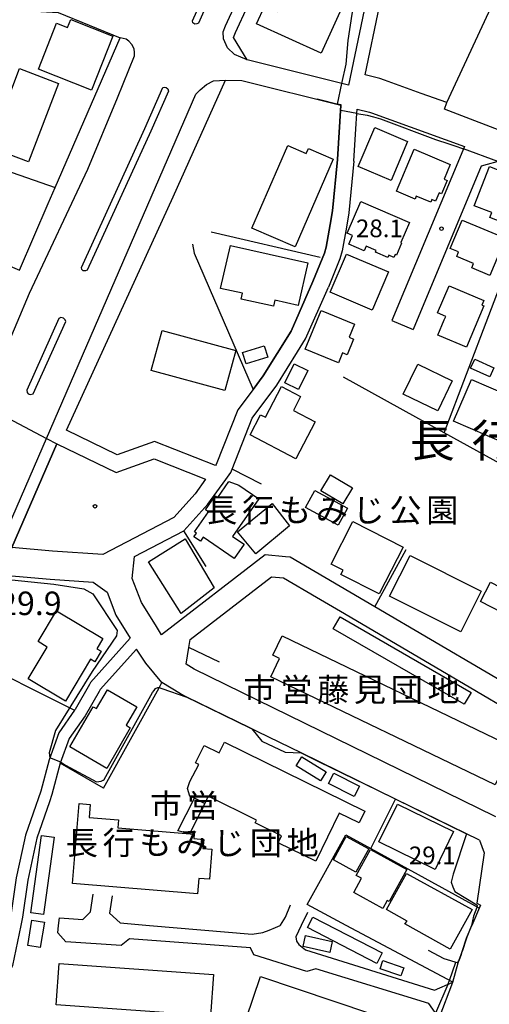
# Model space of a CAD drawing. Extents: x -14000 to -12000, y 90000 to 91500.
# Drawn here: x -12816 to -12717, y 90733 to 90942 of the extents above; entities that cross this region are included whole.
import ezdxf
from ezdxf.enums import TextEntityAlignment as Align

# ---------------------------------------------------------------- set-up
doc = ezdxf.new("R2010")
doc.units = 0
for name, color, linetype in [('2101000', 7, 'Continuous'), ('2101001', 7, 'Continuous'), ('2106000', 3, 'Continuous'), ('2213000', 7, 'Continuous'), ('2226000', 7, 'Continuous'), ('3001000', 4, 'Continuous'), ('3002000', 5, 'Continuous'), ('3003000', 7, 'Continuous'), ('6110000', 1, 'Continuous'), ('6130000', 3, 'Continuous'), ('6140000', 3, 'Continuous'), ('7101000', 4, 'Continuous'), ('7101001', 8, 'Continuous'), ('7102000', 2, 'Continuous'), ('7102001', 8, 'Continuous'), ('7311000', 1, 'Continuous'), ('7312000', 4, 'Continuous'), ('8114000', 4, 'Continuous'), ('8131000', 7, 'Continuous'), ('8162000', 4, 'Continuous'), ('8199000', 4, 'Continuous')]:
    doc.layers.add(name, color=color, linetype=linetype)
doc.styles.add('Dm_Anotation', font='txt.shx', dxfattribs={"bigfont": 'PSCDM.shx'})
doc.styles.add('ＭＳ ゴシック', font='txt')

# ---------------------------------------------------------------- blocks, each defined once
blk = doc.blocks.new('731200')
at = {"layer": '7312000'}
blk.add_circle((0, 0), 0.15, dxfattribs=at)
blk = doc.blocks.new('819900')
at = {"layer": '8199000'}
blk.add_circle((0, 0), 0.15, dxfattribs=at)

msp = doc.modelspace()

# ---------------------------------------------------------------- linework, layer by layer
at = {"layer": '2101000', "flags": 128}
for points in [[(-12710.79, 90917.51), (-12726.07, 90923.36), (-12725.56, 90924.78), (-12731, 90926.73), (-12738.8, 90929.55), (-12739.78, 90929.9), (-12742.91, 90930.68), (-12739.84, 90945.26), (-12733.65, 90961.58), (-12722.05, 90987.08), (-12716.74, 90995.95), (-12714.55, 91003.07), (-12714.11, 91013.21), (-12713.61, 91019.51), (-12711.42, 91026.47), (-12708.05, 91032.33), (-12704.76, 91039.12), (-12703.96, 91047.66), (-12706.2, 91054.46), (-12707.48, 91058.36), (-12709.74, 91071.04)], [(-12767.96, 90933.81), (-12770.87, 90938.6), (-12770.41, 90939.67), (-12741.61, 91002.03), (-12716.21, 91057.02)], [(-12716.21, 91057.02), (-12709.91, 91056.15), (-12707, 91047.31), (-12707.7, 91039.94), (-12710.7, 91033.73), (-12714.18, 91027.68), (-12715.44, 91023.69), (-12716.57, 91020.08), (-12717.1, 91013.39), (-12717.53, 91003.59), (-12719.51, 90997.18), (-12724.71, 90988.48), (-12736.42, 90962.73), (-12742.73, 90946.1), (-12746.45, 90928.47), (-12747.83, 90928.81), (-12767.96, 90933.81)], [(-12839.95, 90834.66), (-12851.66, 90838.61), (-12899.1, 90864.1), (-12895.09, 90876.59), (-12891.79, 90886.86), (-12888.21, 90898), (-12884.55, 90909.43), (-12877.94, 90930.02), (-12877.75, 90930.5), (-12867.15, 90958.17), (-12863.4, 90959.52), (-12860.63, 90958.27), (-12848.43, 90952.77), (-12844.19, 90951.73), (-12842, 90951.19), (-12821.88, 90945.52), (-12811.72, 90944.09), (-12808.03, 90943.92), (-12794.88, 90938.53)], [(-12839.26, 90898.92), (-12830.08, 90895.04), (-12816.29, 90889.2), (-12810.17, 90903.32), (-12808.68, 90906.76), (-12794.88, 90938.53)], [(-12806.27, 90855.18), (-12783.68, 90904.77), (-12772.52, 90929.5), (-12769.04, 90929.44)], [(-12769.04, 90929.44), (-12748.04, 90924.23), (-12748.8, 90912.71)], [(-12745.32, 90912.29), (-12744.87, 90919.17), (-12744.65, 90922.44), (-12744.59, 90923.37), (-12741.96, 90922.72), (-12741.57, 90922.57), (-12721.82, 90915.45)], [(-12721.82, 90915.45), (-12737.24, 90878.46)], [(-12748.8, 90912.71), (-12749.84, 90901.81), (-12750.3, 90898.87), (-12751.15, 90894.05), (-12751.54, 90892.75), (-12753.99, 90886.77)], [(-12745.32, 90912.29), (-12746.38, 90901.37), (-12746.86, 90898.3), (-12747.76, 90893.25), (-12748.25, 90891.59), (-12750.7, 90885.57)], [(-12713.67, 90912.52), (-12718.27, 90911.27), (-12732.73, 90876.58)], [(-12753.99, 90886.77), (-12758.63, 90876.21), (-12764.54, 90866.7), (-12766.68, 90863.85), (-12769.95, 90859.49), (-12774.51, 90847.89), (-12774.65, 90847.69), (-12787.61, 90852.81), (-12795.54, 90849.99), (-12806.27, 90855.18)], [(-12705.41, 90796.83), (-12740.82, 90817.64), (-12758.82, 90828.21), (-12759.79, 90828.3), (-12764.13, 90828.72), (-12786.12, 90811.74), (-12787.43, 90813.85), (-12790.4, 90818.63), (-12792.36, 90823.67), (-12791.86, 90828.33), (-12781.36, 90833.82), (-12776.28, 90839.48), (-12772.48, 90844.73), (-12771.41, 90846.19), (-12771.13, 90846.91), (-12766.87, 90857.77), (-12761.65, 90864.72), (-12757.24, 90871.82), (-12755.53, 90874.57), (-12750.7, 90885.57)], [(-12817.87, 90830.29), (-12808.32, 90852.29), (-12795.75, 90846.2), (-12787.68, 90849.08), (-12776.77, 90844.77), (-12779.01, 90841.69), (-12783.54, 90836.63), (-12798.56, 90828.78), (-12809.29, 90829.52), (-12817.87, 90830.29)], [(-12852.7, 90750), (-12827.82, 90807.34), (-12820.71, 90823.72), (-12820.38, 90824.49), (-12809.76, 90823.54), (-12800.66, 90822.91), (-12797.69, 90820.81), (-12795.79, 90815.93), (-12792.75, 90811.03), (-12801.17, 90801.62), (-12801.43, 90801.16), (-12804.47, 90795.84), (-12804.57, 90795.7), (-12807.94, 90790.9), (-12809.98, 90785.21), (-12811.77, 90778.52), (-12814.98, 90769.2), (-12815.7, 90765.89), (-12816.95, 90760.1), (-12818.08, 90752.18), (-12818.54, 90750)], [(-12715.16, 90773.1), (-12715.43, 90773.23), (-12779.19, 90804.44), (-12780.86, 90805.47), (-12780.29, 90809.03), (-12780.02, 90810.76), (-12762.79, 90824.07), (-12760.24, 90823.83), (-12753.22, 90819.71), (-12747.31, 90816.23), (-12719.25, 90799.74), (-12712.57, 90795.82), (-12707.12, 90792.62)], [(-12718.65, 90768.13), (-12736.44, 90776.84), (-12756.49, 90786.65), (-12765.66, 90791.14), (-12767.39, 90791.99), (-12780.74, 90798.52), (-12782.08, 90799.18), (-12786.04, 90801.61), (-12789.43, 90805.73), (-12791.46, 90808.71), (-12799.13, 90800.15), (-12799.37, 90799.72), (-12802.36, 90794.5), (-12805.7, 90789.73), (-12807.6, 90784.44)], [(-12807.6, 90784.44), (-12809.38, 90777.79), (-12809.9, 90776.28), (-12812.57, 90768.52), (-12814.49, 90759.66), (-12815.62, 90751.74), (-12815.99, 90750)], [(-12718.65, 90768.13), (-12717.61, 90765.4), (-12719.19, 90754.75), (-12718.41, 90754.28), (-12720.29, 90750)], [(-12815.99, 90750), (-12817.78, 90741.52), (-12821.2, 90734.53), (-12822.92, 90731.03)], [(-12724.31, 90737.95), (-12723.16, 90742.1), (-12723.02, 90742.51), (-12722.55, 90743.87), (-12722.34, 90744.47), (-12721.3, 90747.49), (-12721.26, 90747.62), (-12721.24, 90747.67), (-12720.29, 90750)]]:
    msp.add_lwpolyline(points, dxfattribs=at)
at = {"layer": '2101001', "flags": 128}
for points in [[(-12737.24, 90878.46), (-12732.73, 90876.58)], [(-12727.21, 90730.29), (-12724.31, 90737.95)]]:
    msp.add_lwpolyline(points, dxfattribs=at)
at = {"layer": '2106000', "flags": 128}
for points in [[(-12807.96, 90750), (-12807.76, 90751.59), (-12802.84, 90751.25), (-12801.22, 90752.87), (-12800.66, 90756.65)], [(-12796.56, 90756.27), (-12797.13, 90752.62), (-12794.92, 90750.54), (-12788.64, 90750)], [(-12760.97, 90750), (-12760.88, 90750.04), (-12759.83, 90751.77), (-12758.75, 90754.38)], [(-12755.17, 90752.76), (-12756.46, 90750)], [(-12727.21, 90730.29), (-12729.35, 90733.43), (-12753.4, 90740.82), (-12755.27, 90740.25), (-12766.51, 90743.76), (-12767.25, 90745.27), (-12792.95, 90747.18), (-12794.65, 90745.77), (-12806.44, 90746.53), (-12808.16, 90748.44), (-12807.96, 90750)], [(-12788.64, 90750), (-12766.89, 90748.13), (-12764.63, 90748.51), (-12763.3, 90749.01), (-12761.95, 90749.56), (-12760.97, 90750)], [(-12756.46, 90750), (-12757.59, 90747.6), (-12757.44, 90746.67), (-12756.99, 90745.94), (-12755.58, 90744.83), (-12728.17, 90736.25), (-12724.31, 90737.95)]]:
    msp.add_lwpolyline(points, dxfattribs=at)
at = {"layer": '2213000', "flags": 128}
for points in [[(-12767.96, 90933.81), (-12770.6, 90934.95), (-12772.15, 90936.41), (-12772.93, 90938.31), (-12773.02, 90939.82), (-12772.51, 90941.09), (-12718.8, 91057.37), (-12716.21, 91057.02)], [(-12839.95, 90834.66), (-12838, 90834.76), (-12836.84, 90835), (-12835.72, 90835.31), (-12834.99, 90835.8), (-12824.66, 90859.39), (-12814.14, 90884.31), (-12801.76, 90910.64), (-12795.47, 90925.81), (-12791.89, 90934.68), (-12791.82, 90935.37), (-12791.96, 90936.18), (-12792.41, 90937.08), (-12793.04, 90937.8), (-12793.65, 90938.24), (-12794.88, 90938.53)], [(-12817.87, 90830.29), (-12818.43, 90830.83), (-12818.92, 90831.9), (-12819.01, 90833.2), (-12818.63, 90834.81), (-12810.54, 90853.46), (-12778.83, 90926.55), (-12777.92, 90927.48), (-12776.6, 90928.6), (-12775.07, 90929.37), (-12772.52, 90929.5)]]:
    msp.add_lwpolyline(points, dxfattribs=at)
at = {"layer": '2226000', "flags": 128}
for points in [[(-12778.63, 90941.46), (-12779.03, 90941.44), (-12779.48, 90941.71), (-12779.54, 90942.13), (-12775.46, 90951.33), (-12759.91, 90986.34), (-12753.94, 90999.51), (-12753.51, 90999.83), (-12753.07, 90999.7), (-12752.8, 90999.38), (-12752.69, 90998.95), (-12758.66, 90985.78), (-12774.21, 90950.77), (-12778.27, 90941.6), (-12778.63, 90941.46)], [(-12802.28, 90889), (-12802.74, 90889.05), (-12803.04, 90889.32), (-12803.13, 90889.76), (-12789.66, 90919.28), (-12785.82, 90927.95), (-12785.46, 90928.01), (-12785.11, 90927.95), (-12784.77, 90927.7), (-12784.67, 90927.16), (-12788.41, 90918.72), (-12801.88, 90889.19), (-12802.28, 90889)], [(-12806.56, 90878.64), (-12806.93, 90878.97), (-12807.46, 90879.12), (-12807.9, 90878.88), (-12814.7, 90863.69), (-12814.62, 90863.19), (-12814.39, 90862.92), (-12813.97, 90862.77), (-12813.33, 90862.88), (-12806.45, 90878.24), (-12806.56, 90878.64)]]:
    msp.add_lwpolyline(points, dxfattribs=at)
at = {"layer": '3001000', "flags": 128}
for points in [[(-12808, 90928.82), (-12814.36, 90912.16), (-12822.6, 90915.3), (-12816.23, 90931.97), (-12808, 90928.82)], [(-12737.4, 90908.22), (-12744.37, 90911.17), (-12740.87, 90919.45), (-12733.9, 90916.5), (-12737.4, 90908.22)], [(-12749.68, 90912.72), (-12757.74, 90894.12), (-12766.92, 90898.09), (-12759.32, 90915.65), (-12755.39, 90913.95), (-12754.94, 90914.99), (-12749.68, 90912.72)], [(-12724.82, 90911.59), (-12726.14, 90908.47), (-12725.51, 90908.2), (-12726.72, 90905.36), (-12727.21, 90905.57), (-12727.94, 90903.86), (-12728.73, 90904.2), (-12728.99, 90903.59), (-12732.04, 90904.88), (-12732.31, 90904.25), (-12736.26, 90905.92), (-12732.47, 90914.84), (-12724.82, 90911.59)], [(-12706.69, 90907.32), (-12709.34, 90900.56), (-12709.95, 90900.8), (-12710.55, 90899.26), (-12711.33, 90899.56), (-12711.73, 90898.54), (-12716.44, 90900.39), (-12716.04, 90901.4), (-12719.76, 90902.86), (-12716.5, 90911.17), (-12706.69, 90907.32)], [(-12733.51, 90899.32), (-12735.36, 90895.03), (-12735.15, 90894.94), (-12736.25, 90892.37), (-12736.53, 90892.49), (-12736.8, 90891.86), (-12737.88, 90892.33), (-12738.07, 90891.87), (-12740.7, 90893), (-12740.55, 90893.35), (-12742.68, 90894.27), (-12743.1, 90893.27), (-12746.39, 90894.68), (-12745.58, 90896.57), (-12746.73, 90897.06), (-12743.85, 90903.76), (-12733.51, 90899.32)], [(-12722.34, 90899.79), (-12713.13, 90895.94), (-12716.44, 90888.05), (-12720.27, 90889.65), (-12719.88, 90890.56), (-12723.47, 90892.07), (-12723.06, 90893.05), (-12724.85, 90893.8), (-12722.34, 90899.79)], [(-12771.51, 90894.42), (-12755.08, 90890.71), (-12757.12, 90881.69), (-12762.06, 90882.8), (-12762.35, 90881.5), (-12769.21, 90883.05), (-12768.94, 90884.26), (-12773.57, 90885.3), (-12771.51, 90894.42)], [(-12741.39, 90880.71), (-12750.31, 90884.48), (-12746.89, 90892.57), (-12737.97, 90888.79), (-12739.36, 90885.5), (-12741.35, 90880.8), (-12741.39, 90880.71)], [(-12717.7, 90882.72), (-12718.11, 90881.75), (-12717.68, 90881.58), (-12721.37, 90872.83), (-12727.11, 90875.25), (-12727.46, 90875.4), (-12726.11, 90878.61), (-12725.79, 90879.36), (-12727.53, 90880.09), (-12725.1, 90885.84), (-12717.7, 90882.72)], [(-12745.13, 90877.73), (-12746.27, 90874.92), (-12745.34, 90874.54), (-12746.69, 90871.21), (-12747.71, 90871.63), (-12748.56, 90869.53), (-12755.62, 90872.42), (-12752.26, 90880.64), (-12745.13, 90877.73)], [(-12785.96, 90876.37), (-12770.34, 90872.09), (-12772.67, 90863.6), (-12788.29, 90867.88), (-12785.96, 90876.37)], [(-12768.92, 90871.71), (-12764.31, 90873.12), (-12763.57, 90870.72), (-12768.18, 90869.31), (-12768.92, 90871.71)], [(-12755.05, 90867.86), (-12757.04, 90863.83), (-12759.98, 90865.28), (-12758, 90869.31), (-12755.05, 90867.86)], [(-12731.73, 90869.2), (-12724.4, 90865.66), (-12727.47, 90859.31), (-12734.8, 90862.84), (-12731.73, 90869.2)], [(-12715.6, 90868.41), (-12716.46, 90866.51), (-12720.52, 90868.36), (-12719.65, 90870.26), (-12715.6, 90868.41)], [(-12705.88, 90859.75), (-12709.7, 90850.9), (-12724.12, 90857.12), (-12720.3, 90865.98), (-12705.88, 90859.75)], [(-12765.08, 90858.48), (-12764.05, 90857.94), (-12760.64, 90864.44), (-12756.6, 90862.32), (-12758.13, 90859.4), (-12753.48, 90856.96), (-12757.59, 90849.13), (-12767.31, 90854.23), (-12765.08, 90858.48)], [(-12769.69, 90843.52), (-12765.5, 90840.62), (-12771.03, 90832.63), (-12768.61, 90830.96), (-12770.7, 90827.92), (-12777.26, 90832.45), (-12777.85, 90831.59), (-12779.23, 90832.54), (-12778.7, 90833.3), (-12779.11, 90833.59), (-12776.16, 90837.86), (-12776.78, 90838.29), (-12774.73, 90841.26), (-12774.2, 90840.89), (-12771.85, 90844.29), (-12769.69, 90843.52)], [(-12747.65, 90839.52), (-12752.32, 90842.32), (-12750.27, 90845.74), (-12745.6, 90842.94), (-12747.65, 90839.52)], [(-12748.63, 90834.99), (-12755.55, 90838.76), (-12753.59, 90842.36), (-12746.67, 90838.6), (-12748.63, 90834.99)], [(-12758.94, 90834.89), (-12766.07, 90828.92), (-12769.98, 90833.59), (-12762.6, 90839.65), (-12758.94, 90834.89)], [(-12739.89, 90820.42), (-12748.04, 90824.57), (-12747.6, 90825.43), (-12750.12, 90826.71), (-12745.5, 90835.8), (-12734.83, 90830.37), (-12739.89, 90820.42)], [(-12781.98, 90816.23), (-12788.88, 90827.26), (-12781.09, 90832.13), (-12774.95, 90821.71), (-12781.98, 90816.23)], [(-12722.6, 90812.35), (-12737.73, 90819.93), (-12733.38, 90828.61), (-12718.25, 90821.03), (-12722.6, 90812.35)], [(-12705.78, 90817.44), (-12707.87, 90813.4), (-12708.18, 90813.55), (-12708.92, 90812.11), (-12712.28, 90813.84), (-12711.54, 90815.28), (-12718.41, 90818.82), (-12716.31, 90822.88), (-12705.78, 90817.44)], [(-12801.18, 90806.53), (-12806.51, 90797.62), (-12814.44, 90802.36), (-12810.38, 90809.13), (-12812.3, 90810.28), (-12808.39, 90816.81), (-12798.59, 90810.94), (-12799.87, 90808.79), (-12798.94, 90808.24), (-12800.29, 90805.99), (-12801.18, 90806.53)], [(-12721.88, 90796.97), (-12749.68, 90813.02), (-12748.22, 90815.55), (-12720.42, 90799.5), (-12721.88, 90796.97)], [(-12797.75, 90783.37), (-12805.58, 90787.91), (-12800.62, 90796.47), (-12799.89, 90796.05), (-12797.56, 90800.07), (-12791.35, 90796.47), (-12793.64, 90792.51), (-12792.75, 90792), (-12797.75, 90783.37)], [(-12728.07, 90761.91), (-12739.97, 90767.75), (-12736.02, 90775.8), (-12724.12, 90769.96), (-12728.07, 90761.91)], [(-12734.07, 90761.92), (-12737.79, 90755.12), (-12738.2, 90755.34), (-12739.14, 90753.61), (-12745.33, 90757), (-12743.67, 90760.02), (-12744.8, 90760.64), (-12741.79, 90766.14), (-12734.07, 90761.92)], [(-12734.09, 90761.03), (-12720.16, 90753.4), (-12724.87, 90745), (-12734.46, 90750.37), (-12734.01, 90750.93), (-12738.38, 90753.38), (-12734.09, 90761.03)], [(-12750.43, 90744.29), (-12756.04, 90745.52), (-12755.53, 90747.85), (-12749.92, 90746.62), (-12750.43, 90744.29)], [(-12739.13, 90742.53), (-12734.71, 90741.01), (-12735.3, 90739.29), (-12739.72, 90740.82), (-12739.13, 90742.53)]]:
    msp.add_lwpolyline(points, close=True, dxfattribs=at)
at = {"layer": '3002000', "flags": 128}
for points in [[(-12742.04, 90957.68), (-12752.26, 90935.26), (-12765.95, 90941.5), (-12764.2, 90945.33), (-12761.56, 90944.13), (-12753.09, 90962.71), (-12742.04, 90957.68)], [(-12808.41, 90941.62), (-12806.06, 90940.7), (-12805.4, 90942.38), (-12796.47, 90938.86), (-12800.97, 90927.42), (-12812.25, 90931.86), (-12808.41, 90941.62)], [(-12715.33, 90779.87), (-12762.94, 90802.81), (-12761.05, 90806.73), (-12762.48, 90807.41), (-12760.5, 90811.51), (-12711.47, 90787.88), (-12715.33, 90779.87)], [(-12779.14, 90777.03), (-12780.11, 90777.47), (-12780.58, 90779.06), (-12780.1, 90780.59), (-12778.2, 90784.21), (-12778.89, 90784.55), (-12777.09, 90788.22), (-12773.87, 90786.64), (-12772.77, 90788.9), (-12742.94, 90774.28), (-12744.16, 90771.78), (-12748.4, 90773.86), (-12753.4, 90763.66), (-12761.39, 90767.57), (-12760.65, 90769.07), (-12766.23, 90771.81), (-12765.94, 90772.4), (-12776.22, 90777.44), (-12776.96, 90775.93), (-12779.14, 90777.03)], [(-12778.48, 90756.72), (-12805.03, 90758.89), (-12803.63, 90775.92), (-12801.26, 90775.73), (-12801.49, 90772.93), (-12795.27, 90772.43), (-12795.41, 90770.73), (-12779.18, 90769.4), (-12779.25, 90768.46), (-12777.17, 90768.29), (-12777.33, 90766.37), (-12775.45, 90766.22), (-12775.97, 90759.82), (-12778.21, 90760), (-12778.48, 90756.72)], [(-12807.82, 90741.94), (-12775.09, 90739.59), (-12775.72, 90730.78), (-12808.45, 90733.13), (-12807.82, 90741.94)], [(-12765.09, 90739.18), (-12733.98, 90728.7), (-12737.01, 90719.69), (-12768.13, 90730.17), (-12765.09, 90739.18)]]:
    msp.add_lwpolyline(points, close=True, dxfattribs=at)
at = {"layer": '3003000', "flags": 128}
for points in [[(-12752.38, 90780.72), (-12757.54, 90783.89), (-12756.36, 90785.83), (-12751.19, 90782.66), (-12752.38, 90780.72)], [(-12745.2, 90777.4), (-12750.68, 90780.18), (-12749.58, 90782.35), (-12744.1, 90779.57), (-12745.2, 90777.4)], [(-12776.96, 90775.93), (-12780.2, 90769.5), (-12782.63, 90770.13), (-12779.14, 90777.03), (-12776.96, 90775.93)], [(-12808.92, 90768.77), (-12811.18, 90752.3), (-12813.84, 90752.66), (-12811.58, 90769.13), (-12808.92, 90768.77)], [(-12744.87, 90761.3), (-12749.64, 90763.91), (-12746.9, 90768.91), (-12742.14, 90766.3), (-12744.87, 90761.3)], [(-12753.97, 90751.79), (-12739.26, 90744.16), (-12740.4, 90741.95), (-12755.12, 90749.58), (-12753.97, 90751.79)], [(-12814.52, 90745.77), (-12813.62, 90751.14), (-12810.96, 90750.69), (-12811.87, 90745.32), (-12814.52, 90745.77)]]:
    msp.add_lwpolyline(points, close=True, dxfattribs=at)
at = {"layer": '6110000', "flags": 128}
for points in [[(-12748.04, 90924.23), (-12753.1, 90925.49)], [(-12748.8, 90912.71), (-12748.04, 90924.23)], [(-12753.99, 90886.77), (-12751.54, 90892.75), (-12751.15, 90894.05), (-12750.3, 90898.87), (-12749.84, 90901.81), (-12748.8, 90912.71)], [(-12766.68, 90863.85), (-12764.54, 90866.7), (-12758.63, 90876.21), (-12753.99, 90886.77)], [(-12764.89, 90843.74), (-12771.13, 90846.91)], [(-12729.55, 90744.77), (-12726.21, 90743), (-12723.16, 90742.1)]]:
    msp.add_lwpolyline(points, dxfattribs=at)
at = {"layer": '6130000', "flags": 128}
for points in [[(-12726.13, 90854.64), (-12711.89, 90891.98), (-12705.51, 90908.72), (-12705.22, 90909.47)], [(-12775.59, 90897.3), (-12752.45, 90891.97)], [(-12779.53, 90894.73), (-12779.21, 90892.78), (-12766.68, 90863.85)], [(-12691.62, 90835.58), (-12706.74, 90843.93), (-12726.13, 90854.64), (-12747.53, 90866.46)], [(-12773.81, 90805.95), (-12780.29, 90809.03)], [(-12798.44, 90779.19), (-12786.65, 90800.5), (-12786.04, 90801.61)], [(-12798.44, 90779.19), (-12807.6, 90784.44)], [(-12746.9, 90750), (-12755.24, 90754.45), (-12747.03, 90769.26), (-12741.68, 90766.33), (-12736.44, 90776.84)], [(-12724.31, 90737.95), (-12746.9, 90750)]]:
    msp.add_lwpolyline(points, dxfattribs=at)
at = {"layer": '6140000', "flags": 128}
for points in [[(-12725.56, 90924.78), (-12685.72, 91010.56)], [(-12877.75, 90930.5), (-12855.49, 90922.85), (-12846.94, 90919.91), (-12846.74, 90919.84), (-12833.79, 90915.39), (-12823.95, 90912.01), (-12808.68, 90906.76)], [(-12776.63, 90826.22), (-12781.36, 90833.82)], [(-12740.82, 90817.64), (-12734.18, 90829.85)], [(-12827.82, 90807.34), (-12804.57, 90795.7)], [(-12741.68, 90766.33), (-12718.76, 90753.77)]]:
    msp.add_lwpolyline(points, dxfattribs=at)
at = {"layer": '7101000', "flags": 128}
for points in [[(-12820.71, 90823.72), (-12808.97, 90822.51), (-12802.58, 90821.52), (-12800.69, 90820.45), (-12795.53, 90812.64), (-12795.69, 90811.54), (-12800.84, 90803.93)], [(-12800.84, 90803.93), (-12808.65, 90791.38), (-12809.96, 90786.66), (-12809.83, 90785.62)], [(-12807.5, 90784.71), (-12806.48, 90784.06), (-12799.92, 90780.52), (-12798.94, 90780.64), (-12798.54, 90780.85), (-12798.3, 90780.99), (-12788, 90799.45), (-12787.71, 90799.92), (-12787.39, 90800.34), (-12786.9, 90800.54), (-12786.64, 90800.55), (-12786.08, 90800.31)], [(-12786.08, 90800.31), (-12780.74, 90798.52)], [(-12766.97, 90791.78), (-12764.83, 90789.11), (-12759.9, 90786.83), (-12756.49, 90786.65)], [(-12721.36, 90769.46), (-12724.24, 90760.9), (-12724.62, 90759.18), (-12724.29, 90758.18), (-12723.84, 90757.25), (-12719.19, 90754.39), (-12719.1, 90754.22), (-12719.16, 90753.83), (-12719.93, 90751.99), (-12720.3, 90750)], [(-12725.33, 90737.5), (-12724.99, 90738.31), (-12723.63, 90742.24)], [(-12723.22, 90742.12), (-12723.02, 90742.51)]]:
    msp.add_lwpolyline(points, dxfattribs=at)
at = {"layer": '7101001', "flags": 128}
for points in [[(-12827.84, 90862.58), (-12825.62, 90861.41), (-12818.52, 90857.67), (-12817.64, 90857.2), (-12810.54, 90853.46), (-12808.32, 90852.29), (-12817.87, 90830.29), (-12821.63, 90825.14), (-12821.28, 90824.51), (-12820.85, 90823.73), (-12820.71, 90823.72)], [(-12780.74, 90798.52), (-12778.57, 90797.46), (-12775.91, 90796.16), (-12770.1, 90793.32), (-12767.39, 90791.99), (-12766.97, 90791.78)], [(-12807.5, 90784.71), (-12809.83, 90785.62)], [(-12756.49, 90786.65), (-12755.05, 90785.97), (-12752.64, 90784.79), (-12740.26, 90778.73), (-12721.36, 90769.46)], [(-12720.3, 90750), (-12721.16, 90747.89), (-12721.24, 90747.67), (-12721.3, 90747.49), (-12721.37, 90747.31), (-12722.34, 90744.47), (-12722.43, 90744.22), (-12722.55, 90743.87), (-12723.02, 90742.51)], [(-12723.63, 90742.24), (-12723.22, 90742.12)], [(-12725.33, 90737.5), (-12727.97, 90731.41)]]:
    msp.add_lwpolyline(points, dxfattribs=at)
at = {"layer": '7102000', "flags": 128}
for points in [[(-12747.83, 90928.81), (-12746.94, 90932.94), (-12746.47, 90937.94), (-12745.69, 90943.57), (-12744.75, 90948.1), (-12743.03, 90952.98), (-12734.28, 90968.92), (-12730.52, 90977.34), (-12725.81, 90987.26), (-12721.8, 90995.65)], [(-12744.65, 90922.44), (-12742.5, 90922.09), (-12741.16, 90921.74), (-12739.67, 90921.28), (-12727.94, 90916.94), (-12725.14, 90916.01), (-12724.06, 90915.62)], [(-12724.06, 90915.62), (-12722.03, 90914.96)]]:
    msp.add_lwpolyline(points, dxfattribs=at)
at = {"layer": '7102001', "flags": 128}
for points in [[(-12744.65, 90922.44), (-12748.05, 90923.09), (-12747.99, 90924.26), (-12748.78, 90924.45), (-12747.83, 90928.81)], [(-12714.75, 90912.22), (-12722.03, 90914.96)]]:
    msp.add_lwpolyline(points, dxfattribs=at)

# ---------------------------------------------------------------- block references
at = {"layer": '7312000', "xscale": 2.5, "yscale": 2.5, "zscale": 2.5}
msp.add_blockref('731200', (-12726.7, 90898, 28.07), dxfattribs=at)
at = {"layer": '8199000', "xscale": 2.5, "yscale": 2.5, "zscale": 2.5}
msp.add_blockref('819900', (-12800.24, 90839.03), dxfattribs=at)

# ---------------------------------------------------------------- texts
at = {"layer": '7311000', "style": 'Dm_Anotation'}
msp.add_text('29.9', height=5, dxfattribs=at).set_placement((-12820.58, 90815.92))
at = {"layer": '7312000', "style": 'Dm_Anotation'}
for s, p in [('28.1', (-12744.85, 90896.18)), ('29.1', (-12733.62, 90763.01))]:
    msp.add_text(s, height=3.75, dxfattribs=at).set_placement(p)
at = {"layer": '8114000', "style": 'ＭＳ ゴシック'}
for s, p in [('長', (-12728.64, 90852.98)), ('行', (-12715.51, 90852.98))]:
    msp.add_text(s, height=7, dxfattribs=at).set_placement(p, align=Align.MIDDLE_CENTER)
at = {"layer": '8131000', "style": 'ＭＳ ゴシック'}
for s, p in [('市', (-12765.32, 90800.07)), ('営', (-12757.5, 90800.07)), ('藤', (-12749.69, 90800.07)), ('見', (-12741.88, 90800.07)), ('団', (-12734.07, 90800.07)), ('地', (-12726.25, 90800.07)), ('市', (-12785.17, 90775.46)), ('営', (-12777.35, 90775.46)), ('長', (-12803.03, 90767.54)), ('行', (-12795.22, 90767.54)), ('地', (-12756.16, 90767.54)), ('も', (-12787.41, 90767.54)), ('み', (-12779.6, 90767.54)), ('じ', (-12771.78, 90767.54)), ('団', (-12763.97, 90767.54))]:
    msp.add_text(s, height=5, dxfattribs=at).set_placement(p, align=Align.MIDDLE_CENTER)
at = {"layer": '8162000', "style": 'ＭＳ ゴシック'}
for s, p in [('長', (-12773.41, 90838.2)), ('行', (-12765.59, 90838.2)), ('も', (-12757.78, 90838.2)), ('み', (-12749.97, 90838.2)), ('じ', (-12742.16, 90838.2)), ('公', (-12734.34, 90838.2)), ('園', (-12726.53, 90838.2))]:
    msp.add_text(s, height=5, dxfattribs=at).set_placement(p, align=Align.MIDDLE_CENTER)

doc.saveas('drawing.dxf')
